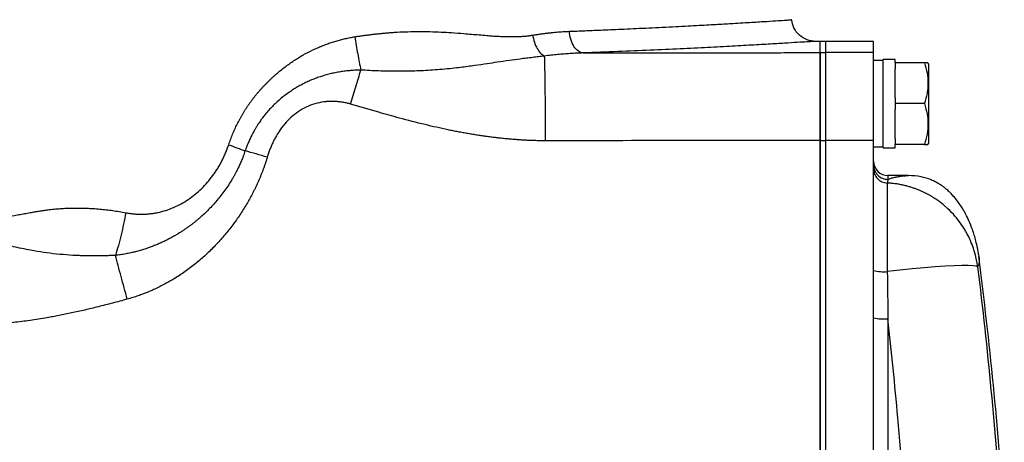
# Model space of a CAD drawing. Units: inches. Extents: x -70 to 56, y -29 to 41.
# Drawn here: x 18 to 26, y 32 to 35 of the extents above; entities that cross this region are included whole.
import ezdxf

# ---------------------------------------------------------------- set-up
doc = ezdxf.new("R2010")
doc.units = ezdxf.units.IN
doc.header["$MEASUREMENT"] = 0

msp = doc.modelspace()

# ---------------------------------------------------------------- linework, layer by layer
at = {"color": 7, "linetype": 'Continuous', "lineweight": 25}
for p, q in [((24.2941, 35.1963), (24.2558, 35.1963)), ((24.3394, 35.1963), (24.2941, 35.1963)), ((24.2941, 35.1039), (24.2941, 35.1963)), ((24.2941, 35.1039), (24.2941, 35.1963)), ((24.7331, 35.1963), (24.3394, 35.1963)), ((24.3394, 35.1039), (24.3394, 35.1963)), ((24.7331, 35.1039), (24.7331, 35.1963)), ((24.2941, 35.1039), (24.3394, 35.1039)), ((24.2941, 34.3828), (24.2941, 35.1039)), ((24.3394, 34.3828), (24.3394, 35.1039)), ((24.7331, 35.1039), (24.3394, 35.1039)), ((24.7331, 34.3828), (24.7331, 35.1039)), ((24.8118, 35.0388), (24.7331, 35.0388)), ((24.9102, 35.0467), (24.8118, 35.0467)), ((24.8118, 34.3223), (24.8118, 35.0467)), ((24.9102, 35.0191), (24.9102, 35.0467)), ((24.9102, 35.0191), (24.9102, 34.9718)), ((25.1502, 35.0191), (24.9102, 35.0191)), ((24.9102, 34.7318), (24.9102, 34.9718)), ((25.1858, 35.0093), (25.1801, 35.0191)), ((25.1858, 34.3597), (25.1858, 35.0093)), ((24.9102, 34.7318), (24.9102, 34.6845)), ((25.1502, 34.6845), (24.9102, 34.6845)), ((24.9102, 34.6845), (24.9102, 34.6371)), ((24.9102, 34.3971), (24.9102, 34.6371)), ((24.9102, 34.3971), (24.9102, 34.3498)), ((24.2941, 34.3828), (24.3394, 34.3828)), ((24.2941, 31.7317), (24.2941, 34.3828)), ((24.3394, 31.8323), (24.3394, 34.3828)), ((24.7331, 34.3828), (24.3394, 34.3828)), ((24.7331, 31.8323), (24.7331, 34.3828)), ((24.7331, 34.3301), (24.8118, 34.3301)), ((24.8118, 34.3223), (24.9102, 34.3223)), ((25.1502, 34.3498), (24.9102, 34.3498)), ((24.9102, 34.3223), (24.9102, 34.3498)), ((25.1801, 34.3498), (25.1858, 34.3597)), ((25.0199, 34.0939), (24.8512, 34.0939)), ((24.8454, 34.0325), (24.8454, 33.3053)), ((25.5946, 33.4446), (25.5977, 33.4279))]:
    msp.add_line(p, q, dxfattribs=at)
at = {"color": 8, "linetype": 'Continuous', "lineweight": 25}
for p, q in [((24.8512, 34.0939), (24.8512, 34.0626)), ((24.8512, 32.9169), (24.8512, 31.6215))]:
    msp.add_line(p, q, dxfattribs=at)
at = {"color": 7, "linetype": 'Continuous', "lineweight": 25, "flags": 128}
msp.add_lwpolyline([(25.5879, 33.3436), (25.5759, 33.3493), (25.5502, 33.3532), (25.5111, 33.3552), (25.4594, 33.3552), (25.396, 33.3533), (25.322, 33.3495), (25.2388, 33.3439), (25.1479, 33.3365), (25.0508, 33.3275), (24.9494, 33.317), (24.8454, 33.3053)], dxfattribs=at)
at = {"color": 7, "linetype": 'Continuous', "lineweight": 25}
for centre, radius, start, end in [((24.8512, 34.212), 0.1181, 180, 270), ((-13.4624, 28.5034), 39.3701, 4.09617, 7.18571), ((24.8184, 33.6833), 0.379, 256.9854, 274.08765), ((24.8218, 33.3914), 0.4753, 259.24509, 273.5474)]:
    msp.add_arc(centre, radius, start, end, dxfattribs=at)
at = {"color": 8, "linetype": 'Continuous', "lineweight": 25}
for points, knots in [([(22.2335, 35.2787), (22.2448, 35.2791), (22.2743, 35.2802), (22.3213, 35.2821), (22.3779, 35.2844), (22.4411, 35.287), (22.5142, 35.2901), (22.5964, 35.2936), (22.687, 35.2976), (22.7853, 35.3021), (22.8901, 35.307), (22.9993, 35.3123), (23.1068, 35.3178), (23.2075, 35.3231), (23.2984, 35.3279), (23.38, 35.3325), (23.4529, 35.3366), (23.5179, 35.3403), (23.6155, 35.3461), (23.7348, 35.3532), (23.8582, 35.3608), (23.9508, 35.3667), (24.0155, 35.3709), (24.05, 35.3733), (24.0639, 35.3743), (24.0599, 35.374), (24.0599, 35.374)], [0, 0, 0, 0, 0.010122, 0.026269, 0.042331, 0.061781, 0.084618, 0.110841, 0.140449, 0.173441, 0.209816, 0.249573, 0.291575, 0.331498, 0.369344, 0.405112, 0.438805, 0.470422, 0.499965, 0.589088, 0.675877, 0.760338, 0.842476, 0.922297, 0.999805, 1, 1, 1, 1]), ([(24.2558, 35.1963), (24.2558, 35.1963), (24.2606, 35.1966), (24.2442, 35.1955), (24.2041, 35.193), (24.1321, 35.1885), (24.0335, 35.1825), (23.9072, 35.175), (23.7542, 35.1662), (23.576, 35.1563), (23.3732, 35.1457), (23.1474, 35.1345), (22.9003, 35.1231), (22.6344, 35.1118), (22.4421, 35.1045), (22.3458, 35.1009)], [0, 0, 0, 0, 0.000133, 0.083402, 0.166414, 0.249701, 0.333155, 0.416352, 0.499828, 0.583386, 0.666681, 0.750249, 0.833594, 0.916667, 1, 1, 1, 1]), ([(24.8512, 34.0626), (24.8594, 34.0657), (24.877, 34.0725), (24.9068, 34.0803), (24.9371, 34.0865), (24.9677, 34.0907), (24.9962, 34.0934), (25.0121, 34.0937), (25.0201, 34.0939)], [0, 0, 0, 0, 0.158489, 0.337298, 0.502671, 0.668059, 0.833945, 1, 1, 1, 1]), ([(25.5977, 33.4279), (25.5984, 33.4246), (25.603, 33.4013), (25.6008, 33.3698), (25.592, 33.3521), (25.5879, 33.3436)], [0, 0, 0, 0, 0.080784, 0.562624, 1, 1, 1, 1]), ([(24.9728, 31.5939), (24.9599, 31.7642), (24.9266, 32.2061), (24.8799, 32.6463), (24.8512, 32.9169)], [0, 0, 0, 0, 0.385369, 1, 1, 1, 1])]:
    msp.add_open_spline(points, degree=3, knots=knots, dxfattribs=at)
at = {"color": 7, "linetype": 'Continuous', "lineweight": 25}
for points, knots in [([(24.2558, 35.1963), (24.2325, 35.1987), (24.1841, 35.2037), (24.1207, 35.2441), (24.0743, 35.3034), (24.0646, 35.351), (24.0599, 35.374)], [0, 0, 0, 0, 0.2413209, 0.5, 0.7586791, 1, 1, 1, 1]), ([(20.4705, 35.2338), (20.4816, 35.2355), (20.5037, 35.2389), (20.5367, 35.2436), (20.5694, 35.248), (20.6017, 35.2521), (20.6337, 35.2559), (20.6653, 35.2593), (20.6966, 35.2625), (20.7275, 35.2653), (20.7581, 35.2678), (20.7884, 35.27), (20.8676, 35.275), (20.9991, 35.2786), (21.1477, 35.2751), (21.271, 35.2677), (21.3539, 35.2613), (21.4294, 35.2551), (21.4921, 35.2499), (21.5494, 35.245), (21.601, 35.2408), (21.6462, 35.238), (21.6892, 35.236), (21.7299, 35.2349), (21.7685, 35.2347), (21.805, 35.2353), (21.8393, 35.2368), (21.8716, 35.2392), (21.9017, 35.2424), (21.921, 35.2455), (21.9304, 35.2469)], [0, 0, 0, 0, 0.02192, 0.043618, 0.065096, 0.086356, 0.107399, 0.128226, 0.14884, 0.169243, 0.189436, 0.209421, 0.2292, 0.346524, 0.471082, 0.528268, 0.597848, 0.641379, 0.684919, 0.728466, 0.761878, 0.793875, 0.824463, 0.853651, 0.881447, 0.907862, 0.932908, 0.956601, 0.978958, 1, 1, 1, 1]), ([(21.9304, 35.2469), (21.9401, 35.2485), (21.9596, 35.2516), (21.9886, 35.2559), (22.0173, 35.2598), (22.0455, 35.2634), (22.0734, 35.2666), (22.101, 35.2695), (22.1282, 35.272), (22.155, 35.2742), (22.1815, 35.2761), (22.2076, 35.2776), (22.2249, 35.2783), (22.2335, 35.2787)], [0, 0, 0, 0, 0.095268, 0.189637, 0.283116, 0.375714, 0.467439, 0.558301, 0.648309, 0.737472, 0.825802, 0.913308, 1, 1, 1, 1]), ([(22.3458, 35.1009), (22.3334, 35.1018), (22.3202, 35.1064), (22.2944, 35.1244), (22.282, 35.1378), (22.2607, 35.1716), (22.2518, 35.1919), (22.2391, 35.2347), (22.2352, 35.2572), (22.2335, 35.2787)], [0, 0, 0, 0, 0.25, 0.25, 0.5, 0.5, 0.75, 0.75, 1, 1, 1, 1]), ([(19.4343, 34.3476), (19.4368, 34.3548), (19.4417, 34.3694), (19.4496, 34.391), (19.4577, 34.4124), (19.4662, 34.4335), (19.4751, 34.4545), (19.4843, 34.4753), (19.4939, 34.4959), (19.5038, 34.5163), (19.514, 34.5364), (19.5246, 34.5564), (19.5356, 34.5762), (19.5469, 34.5957), (19.5585, 34.6151), (19.5704, 34.6342), (19.5828, 34.6532), (19.5954, 34.6719), (19.6084, 34.6904), (19.6218, 34.7088), (19.6354, 34.7269), (19.6495, 34.7448), (19.6638, 34.7625), (19.6785, 34.78), (19.6936, 34.7973), (19.709, 34.8144), (19.7247, 34.8313), (19.7408, 34.848), (19.7572, 34.8645), (19.7739, 34.8808), (19.791, 34.8969), (19.8085, 34.9127), (19.8431, 34.9433), (19.8962, 34.9865), (19.9698, 35.0387), (20.046, 35.0854), (20.1108, 35.1191), (20.1625, 35.1429), (20.2003, 35.1588), (20.2382, 35.1734), (20.2764, 35.1868), (20.3148, 35.1988), (20.3534, 35.2096), (20.3922, 35.219), (20.4312, 35.2272), (20.4574, 35.2316), (20.4705, 35.2338)], [0, 0, 0, 0, 0.016054, 0.032052, 0.048001, 0.063904, 0.079767, 0.095594, 0.11139, 0.12716, 0.14291, 0.158643, 0.174365, 0.190081, 0.205795, 0.221514, 0.23724, 0.252981, 0.268739, 0.284521, 0.300331, 0.316173, 0.332053, 0.347976, 0.363945, 0.379967, 0.396044, 0.412182, 0.428386, 0.444659, 0.461006, 0.477432, 0.49394, 0.557661, 0.62051, 0.682775, 0.744752, 0.773642, 0.802331, 0.830847, 0.85922, 0.88748, 0.915657, 0.943782, 0.971886, 1, 1, 1, 1]), ([(20.4712, 35.2339), (20.478, 35.1867), (20.4857, 35.1395), (20.5022, 35.0475), (20.511, 35.0028), (20.5202, 34.9603)], [0, 0, 0, 0, 0.5, 0.5, 1, 1, 1, 1]), ([(21.9317, 35.2471), (21.9348, 35.2282), (21.9395, 35.2085), (21.9521, 35.1708), (21.9601, 35.1527), (21.9781, 35.1211), (21.9882, 35.1076), (22.0089, 35.087), (22.0196, 35.0798), (22.0297, 35.0756)], [0, 0, 0, 0, 0.25, 0.25, 0.5, 0.5, 0.75, 0.75, 1, 1, 1, 1]), ([(22.0297, 35.0754), (22.0216, 35.0744), (22.0054, 35.0725), (21.9809, 35.0696), (21.9562, 35.0667), (21.9312, 35.0637), (21.9058, 35.0607), (21.8801, 35.0575), (21.8541, 35.0543), (21.8074, 35.0482), (21.7362, 35.0385), (21.6466, 35.0254), (21.5519, 35.0112), (21.4522, 34.9966), (21.356, 34.9836), (21.2668, 34.9731), (21.1903, 34.9657), (21.1116, 34.9595), (21.0363, 34.955), (20.9648, 34.952), (20.8925, 34.9503), (20.8186, 34.9498), (20.7421, 34.9507), (20.6669, 34.9529), (20.5931, 34.956), (20.5444, 34.9589), (20.5202, 34.9603)], [0, 0, 0, 0, 0.016523, 0.033336, 0.05044, 0.067837, 0.085529, 0.103516, 0.121796, 0.140368, 0.202227, 0.272753, 0.329495, 0.399792, 0.477675, 0.523243, 0.576685, 0.627528, 0.675732, 0.721259, 0.764077, 0.813115, 0.861216, 0.908391, 0.954649, 1, 1, 1, 1]), ([(22.3458, 35.1009), (22.3454, 35.1009), (22.3446, 35.1008), (22.3431, 35.1008), (22.3403, 35.1007), (22.3348, 35.1005), (22.3233, 35.1001), (22.3068, 35.0995), (22.2871, 35.0986), (22.2702, 35.0977), (22.2541, 35.0967), (22.237, 35.0956), (22.2147, 35.0941), (22.1811, 35.0915), (22.1371, 35.0876), (22.084, 35.0821), (22.0479, 35.0778), (22.0297, 35.0756)], [0, 0, 0, 0, 0.003872, 0.00776, 0.01554, 0.031111, 0.062314, 0.124799, 0.187959, 0.249571, 0.288085, 0.342507, 0.412881, 0.499259, 0.662094, 0.829009, 1, 1, 1, 1]), ([(22.0378, 34.3796), (22.0378, 34.4161), (22.0377, 34.4533), (22.0374, 34.5281), (22.0372, 34.5657), (22.0368, 34.64), (22.0365, 34.6766), (22.0359, 34.7473), (22.0356, 34.7815), (22.0348, 34.8458), (22.0344, 34.876), (22.0336, 34.9314), (22.0331, 34.9565), (22.0322, 35.0008), (22.0317, 35.0201), (22.0307, 35.0524), (22.0302, 35.0654), (22.0297, 35.0754)], [0, 0, 0, 0, 0.125, 0.125, 0.25, 0.25, 0.375, 0.375, 0.5, 0.5, 0.625, 0.625, 0.75, 0.75, 0.875, 0.875, 1, 1, 1, 1]), ([(22.3458, 35.1009), (22.4022, 35.1009), (22.5156, 35.1011), (22.6864, 35.1012), (22.8588, 35.1015), (23.0328, 35.1017), (23.2084, 35.1019), (23.3855, 35.1022), (23.5642, 35.1025), (23.7444, 35.1028), (23.9262, 35.1032), (24.1096, 35.1035), (24.2324, 35.1038), (24.2941, 35.1039)], [0, 0, 0, 0, 0.086853, 0.174516, 0.262989, 0.352273, 0.442368, 0.533275, 0.624994, 0.717526, 0.810871, 0.905028, 1, 1, 1, 1]), ([(24.2941, 35.1039), (24.2941, 35.1036), (24.2941, 35.1029), (24.2941, 35.1014), (24.2941, 35.0995), (24.2941, 35.0972), (24.2941, 35.0946), (24.2941, 35.0915), (24.2941, 35.0881), (24.2941, 35.0843), (24.2941, 35.08), (24.2941, 35.0754), (24.2941, 35.0705), (24.2941, 35.0651), (24.2941, 35.0593), (24.2941, 35.0532), (24.2941, 35.0466), (24.2941, 35.0237), (24.2941, 34.9757), (24.2941, 34.8863), (24.2941, 34.779), (24.2941, 34.687), (24.2941, 34.6224), (24.2941, 34.5894), (24.2941, 34.556), (24.2941, 34.5221), (24.2941, 34.4879), (24.2941, 34.4533), (24.2941, 34.4182), (24.2941, 34.3946), (24.2941, 34.3828)], [0, 0, 0, 0, 0.015774, 0.031492, 0.047163, 0.062795, 0.078394, 0.093969, 0.109528, 0.125079, 0.14063, 0.156189, 0.171764, 0.187363, 0.202993, 0.218663, 0.23438, 0.250152, 0.375036, 0.499924, 0.624789, 0.749657, 0.781171, 0.812495, 0.843691, 0.874823, 0.905957, 0.937155, 0.968481, 1, 1, 1, 1]), ([(20.5202, 34.9602), (20.5132, 34.96), (20.4993, 34.9598), (20.4784, 34.9589), (20.4573, 34.9577), (20.4362, 34.9561), (20.4151, 34.9541), (20.3939, 34.9517), (20.3727, 34.9489), (20.3515, 34.9457), (20.3303, 34.9421), (20.3092, 34.9381), (20.2881, 34.9336), (20.2671, 34.9288), (20.2463, 34.9235), (20.2256, 34.9179), (20.205, 34.9117), (20.1846, 34.9052), (20.1644, 34.8982), (20.1443, 34.8908), (20.1245, 34.883), (20.1048, 34.8748), (20.0854, 34.8661), (20.0661, 34.857), (20.047, 34.8476), (20.0282, 34.8377), (20.0096, 34.8274), (19.9912, 34.8167), (19.9731, 34.8056), (19.9552, 34.7942), (19.9236, 34.7729), (19.8761, 34.7377), (19.815, 34.6846), (19.7635, 34.6311), (19.7304, 34.5913), (19.7134, 34.5694), (19.7037, 34.5564), (19.6939, 34.5427), (19.6828, 34.5264), (19.6705, 34.5074), (19.6571, 34.4858), (19.643, 34.4613), (19.6283, 34.4341), (19.6132, 34.404), (19.5981, 34.3709), (19.5831, 34.335), (19.574, 34.3097), (19.5692, 34.2967)], [0, 0, 0, 0, 0.016912, 0.033911, 0.05099, 0.068141, 0.085355, 0.102623, 0.119936, 0.137286, 0.154662, 0.172056, 0.189459, 0.20686, 0.224251, 0.241621, 0.258962, 0.276265, 0.293537, 0.310786, 0.328016, 0.345229, 0.362428, 0.379616, 0.396794, 0.413965, 0.43113, 0.448289, 0.465444, 0.482596, 0.499744, 0.557434, 0.625809, 0.695348, 0.736845, 0.751113, 0.762399, 0.776026, 0.791975, 0.810225, 0.830749, 0.853523, 0.878517, 0.9057, 0.935036, 0.966485, 1, 1, 1, 1]), ([(20.4359, 34.6804), (20.45, 34.7284), (20.4644, 34.7766), (20.4928, 34.8708), (20.5068, 34.9167), (20.5202, 34.9602)], [0, 0, 0, 0, 0.5, 0.5, 1, 1, 1, 1]), ([(25.1502, 35.0191), (25.1593, 34.9918), (25.1669, 34.9643), (25.1773, 34.9086), (25.1801, 34.8805), (25.1801, 34.8379), (25.1794, 34.8236), (25.1767, 34.7953), (25.1747, 34.7813), (25.1669, 34.7394), (25.1594, 34.7118), (25.1502, 34.6845)], [0, 0, 0, 0, 0.25, 0.25, 0.5, 0.5, 0.625, 0.625, 0.75, 0.75, 1, 1, 1, 1]), ([(25.178, 35.0191), (25.1784, 35.0191), (25.1801, 35.0191), (25.163, 35.0191), (25.1502, 35.0191)], [0, 0, 0, 0, 0.251312, 1, 1, 1, 1]), ([(20.4359, 34.6804), (20.431, 34.6818), (20.4212, 34.6846), (20.4064, 34.6883), (20.3916, 34.6916), (20.3769, 34.6944), (20.3622, 34.6969), (20.3475, 34.6989), (20.3329, 34.7006), (20.3183, 34.7018), (20.3036, 34.7026), (20.2891, 34.703), (20.2745, 34.7029), (20.26, 34.7025), (20.2455, 34.7016), (20.231, 34.7004), (20.1962, 34.6963), (20.1418, 34.685), (20.0705, 34.6578), (20.0049, 34.6201), (19.9453, 34.5732), (19.8921, 34.5178), (19.8548, 34.4673), (19.8295, 34.4267), (19.8137, 34.3987), (19.799, 34.3697), (19.7853, 34.3399), (19.7727, 34.3091), (19.7612, 34.2773), (19.7545, 34.2557), (19.7511, 34.2448)], [0, 0, 0, 0, 0.016867, 0.03359, 0.050181, 0.066652, 0.083015, 0.099281, 0.115464, 0.131575, 0.147627, 0.163634, 0.179607, 0.195561, 0.211509, 0.227462, 0.243435, 0.326878, 0.409638, 0.493777, 0.575083, 0.658785, 0.746385, 0.781442, 0.816781, 0.852469, 0.888573, 0.925155, 0.962278, 1, 1, 1, 1]), ([(22.0378, 34.3796), (22.0261, 34.3796), (22.0027, 34.3797), (21.9674, 34.3803), (21.9317, 34.3813), (21.8957, 34.3827), (21.8595, 34.3846), (21.8229, 34.3868), (21.786, 34.3894), (21.7488, 34.3925), (21.7112, 34.396), (21.6734, 34.3998), (21.6352, 34.4041), (21.5968, 34.4088), (21.558, 34.4139), (21.5189, 34.4194), (21.4795, 34.4254), (21.4398, 34.4317), (21.3998, 34.4384), (21.3595, 34.4456), (21.3188, 34.4531), (21.2778, 34.4611), (21.187, 34.4795), (21.0394, 34.5131), (20.8499, 34.562), (20.6464, 34.6192), (20.5131, 34.658), (20.4359, 34.6804)], [0, 0, 0, 0, 0.02141, 0.043014, 0.064813, 0.086812, 0.109012, 0.131416, 0.154027, 0.176847, 0.199879, 0.223126, 0.246588, 0.270269, 0.294171, 0.318296, 0.342646, 0.367223, 0.392028, 0.417064, 0.442332, 0.467835, 0.493574, 0.612243, 0.745433, 0.852505, 1, 1, 1, 1]), ([(25.1502, 34.6845), (25.1593, 34.6571), (25.1669, 34.6296), (25.1773, 34.574), (25.1801, 34.5459), (25.1801, 34.5032), (25.1794, 34.4889), (25.1767, 34.4607), (25.1747, 34.4466), (25.1669, 34.4047), (25.1594, 34.3772), (25.1502, 34.3498)], [0, 0, 0, 0, 0.25, 0.25, 0.5, 0.5, 0.625, 0.625, 0.75, 0.75, 1, 1, 1, 1]), ([(18.588, 33.7889), (18.5934, 33.7879), (18.6043, 33.7858), (18.6208, 33.7832), (18.6372, 33.781), (18.6537, 33.7793), (18.6701, 33.7779), (18.6866, 33.777), (18.703, 33.7765), (18.7195, 33.7764), (18.7359, 33.7767), (18.7524, 33.7774), (18.7688, 33.7786), (18.7853, 33.7802), (18.8017, 33.7822), (18.8182, 33.7846), (18.8346, 33.7875), (18.8677, 33.794), (18.9169, 33.807), (18.9811, 33.8308), (19.0433, 33.8611), (19.1227, 33.9095), (19.2146, 33.984), (19.2842, 34.0648), (19.325, 34.1231), (19.3441, 34.1527), (19.3621, 34.1832), (19.3789, 34.2145), (19.3945, 34.2466), (19.409, 34.2795), (19.4224, 34.3131), (19.4303, 34.336), (19.4343, 34.3476)], [0, 0, 0, 0, 0.015525, 0.030967, 0.046336, 0.06164, 0.076888, 0.092089, 0.107252, 0.122386, 0.137502, 0.152607, 0.167711, 0.182824, 0.197955, 0.213113, 0.228307, 0.243547, 0.305231, 0.366771, 0.428756, 0.491762, 0.61675, 0.744605, 0.776086, 0.807595, 0.839181, 0.870894, 0.902785, 0.934901, 0.967291, 1, 1, 1, 1]), ([(24.2941, 34.3828), (24.2941, 34.2918), (24.2941, 34.0025), (24.2941, 33.5118), (24.2941, 32.8223), (24.2941, 32.2615), (24.2941, 31.903), (24.2941, 31.8323)], [0.1574614, 0.1574614, 0.1574614, 0.1574614, 0.1701273, 0.1976109, 0.2248675, 0.2639981, 0.2736273, 0.2736273, 0.2736273, 0.2736273]), ([(25.1502, 34.3498), (25.163, 34.3498), (25.18, 34.3498), (25.1785, 34.3498), (25.1781, 34.3498)], [0, 0, 0, 0, 0.748675, 1, 1, 1, 1]), ([(19.5692, 34.2967), (19.5667, 34.2894), (19.5618, 34.2752), (19.5542, 34.2545), (19.5465, 34.2348), (19.5389, 34.2161), (19.5314, 34.1984), (19.524, 34.1818), (19.5167, 34.1661), (19.5096, 34.1514), (19.5028, 34.1376), (19.4962, 34.1248), (19.4899, 34.1128), (19.484, 34.1018), (19.4784, 34.0917), (19.4732, 34.0825), (19.4683, 34.0741), (19.464, 34.0666), (19.46, 34.0599), (19.4385, 34.0242), (19.3971, 33.9621), (19.3311, 33.8793), (19.2623, 33.8057), (19.2088, 33.7564), (19.1729, 33.7262), (19.1548, 33.7114), (19.1355, 33.6963), (19.1152, 33.681), (19.0938, 33.6655), (19.0712, 33.6498), (19.0474, 33.6341), (19.0225, 33.6184), (18.9964, 33.6027), (18.9691, 33.5872), (18.9405, 33.5719), (18.9109, 33.5569), (18.88, 33.5424), (18.8479, 33.5283), (18.8146, 33.5149), (18.78, 33.502), (18.7442, 33.4899), (18.7071, 33.4786), (18.6687, 33.4681), (18.6291, 33.4587), (18.5882, 33.4504), (18.5462, 33.4431), (18.5177, 33.4395), (18.5032, 33.4376)], [0, 0, 0, 0, 0.016007, 0.031327, 0.045968, 0.059936, 0.073235, 0.085869, 0.09784, 0.109151, 0.119802, 0.129794, 0.139127, 0.1478, 0.155812, 0.163163, 0.169851, 0.175874, 0.181232, 0.185922, 0.262524, 0.335911, 0.405606, 0.471296, 0.486802, 0.502993, 0.519895, 0.537511, 0.555836, 0.574867, 0.594596, 0.615017, 0.636117, 0.657885, 0.680305, 0.70336, 0.727032, 0.751298, 0.776207, 0.801799, 0.828075, 0.855034, 0.882674, 0.910993, 0.939989, 0.969659, 1, 1, 1, 1]), ([(19.7511, 34.2448), (19.7486, 34.2365), (19.7436, 34.22), (19.7355, 34.1953), (19.7271, 34.1707), (19.7183, 34.1462), (19.7091, 34.1217), (19.6994, 34.0974), (19.6894, 34.0731), (19.6789, 34.0488), (19.668, 34.0247), (19.6567, 34.0006), (19.645, 33.9766), (19.6329, 33.9527), (19.6204, 33.9288), (19.6074, 33.905), (19.5817, 33.8593), (19.5413, 33.793), (19.4831, 33.7083), (19.4203, 33.627), (19.3514, 33.5472), (19.2765, 33.47), (19.1955, 33.3964), (19.1109, 33.329), (19.039, 33.2791), (18.9822, 33.2436), (18.9419, 33.22), (18.901, 33.1977), (18.8597, 33.1768), (18.8178, 33.1572), (18.7755, 33.1388), (18.7326, 33.1218), (18.6893, 33.1062), (18.6455, 33.0918), (18.6159, 33.0833), (18.6011, 33.079)], [0, 0, 0, 0, 0.015197, 0.030425, 0.045687, 0.060987, 0.076329, 0.091716, 0.107152, 0.12264, 0.138184, 0.153788, 0.169454, 0.185187, 0.200989, 0.216865, 0.232816, 0.293266, 0.353453, 0.413553, 0.473744, 0.538673, 0.602634, 0.665883, 0.728688, 0.756191, 0.783545, 0.810775, 0.837905, 0.86496, 0.891965, 0.918947, 0.945929, 0.972938, 1, 1, 1, 1]), ([(24.7331, 34.1806), (24.7331, 34.1652), (24.7361, 34.1497), (24.748, 34.1212), (24.7567, 34.1081), (24.7786, 34.0862), (24.7917, 34.0775), (24.8203, 34.0656), (24.8357, 34.0626), (24.8512, 34.0626)], [0, 0, 0, 0, 0.25, 0.25, 0.5, 0.5, 0.75, 0.75, 1, 1, 1, 1]), ([(24.7331, 34.1504), (24.7331, 34.1354), (24.7359, 34.1205), (24.7471, 34.0927), (24.7553, 34.0799), (24.776, 34.0582), (24.7884, 34.0493), (24.8156, 34.0369), (24.8304, 34.0333), (24.8454, 34.0325)], [0, 0, 0, 0, 0.25, 0.25, 0.5, 0.5, 0.75, 0.75, 1, 1, 1, 1]), ([(25.5963, 33.4421), (25.5897, 33.4807), (25.5774, 33.5523), (25.5482, 33.6459), (25.5192, 33.7185), (25.496, 33.7661), (25.4775, 33.8001), (25.4594, 33.8306), (25.4355, 33.8667), (25.4051, 33.907), (25.3787, 33.9368), (25.3591, 33.9565), (25.3495, 33.9658), (25.3358, 33.9782), (25.3185, 33.9927), (25.2969, 34.009), (25.2705, 34.0264), (25.2399, 34.0435), (25.1892, 34.0667), (25.1124, 34.0894), (25.0537, 34.0923), (25.0199, 34.0939)], [0, 0, 0, 0, 0.148419, 0.27532, 0.380557, 0.464255, 0.502322, 0.550697, 0.609882, 0.679679, 0.759837, 0.781465, 0.803035, 0.821737, 0.837782, 0.852076, 0.865904, 0.880709, 0.897713, 0.941214, 1, 1, 1, 1]), ([(25.5879, 33.3436), (25.5872, 33.3488), (25.5857, 33.3602), (25.5827, 33.3789), (25.5787, 33.4007), (25.5733, 33.4254), (25.5664, 33.453), (25.5548, 33.4925), (25.5351, 33.5471), (25.5071, 33.6072), (25.4736, 33.6656), (25.4361, 33.7203), (25.3877, 33.7791), (25.3456, 33.8206), (25.3161, 33.8461), (25.3037, 33.8565), (25.2902, 33.8672), (25.2758, 33.8782), (25.2602, 33.8894), (25.2436, 33.9009), (25.2258, 33.9124), (25.2068, 33.924), (25.1866, 33.9356), (25.1652, 33.947), (25.1425, 33.9581), (25.1186, 33.969), (25.0933, 33.9794), (25.0668, 33.9893), (25.0389, 33.9985), (25.0097, 34.0069), (24.9793, 34.0144), (24.9476, 34.0209), (24.9146, 34.0262), (24.8804, 34.0303), (24.8572, 34.0318), (24.8454, 34.0325)], [0, 0, 0, 0, 0.014307, 0.031512, 0.051624, 0.074642, 0.100564, 0.129381, 0.186723, 0.258722, 0.310042, 0.370263, 0.439384, 0.5174, 0.531154, 0.545831, 0.56143, 0.577952, 0.595396, 0.613763, 0.633053, 0.653266, 0.674402, 0.69646, 0.719441, 0.743345, 0.768171, 0.793921, 0.820593, 0.848187, 0.876705, 0.906145, 0.936507, 0.967792, 1, 1, 1, 1]), ([(17.4157, 33.7523), (17.4193, 33.7517), (17.4268, 33.7504), (17.4382, 33.7489), (17.4499, 33.7477), (17.462, 33.7468), (17.4743, 33.7462), (17.487, 33.7459), (17.5001, 33.746), (17.5134, 33.7463), (17.5271, 33.747), (17.5556, 33.749), (17.6046, 33.755), (17.6646, 33.7649), (17.7209, 33.775), (17.7677, 33.7833), (17.811, 33.7913), (17.8508, 33.7983), (17.8872, 33.8041), (17.9241, 33.8093), (17.9657, 33.8146), (18.012, 33.8196), (18.0631, 33.8236), (18.1144, 33.8262), (18.1659, 33.8275), (18.2178, 33.8275), (18.2699, 33.8261), (18.3223, 33.8233), (18.375, 33.8192), (18.4279, 33.8137), (18.481, 33.8068), (18.5344, 33.7987), (18.5701, 33.7922), (18.588, 33.7889)], [0, 0, 0, 0, 0.010268, 0.020767, 0.031504, 0.042485, 0.053717, 0.065205, 0.076954, 0.08897, 0.101256, 0.113818, 0.165423, 0.232468, 0.273426, 0.3144, 0.355389, 0.386592, 0.417986, 0.449576, 0.48137, 0.524342, 0.567271, 0.610182, 0.653102, 0.696059, 0.739079, 0.782189, 0.825414, 0.868783, 0.912319, 0.95605, 1, 1, 1, 1]), ([(18.588, 33.7889), (18.5772, 33.7275), (18.5644, 33.6658), (18.5357, 33.5472), (18.5198, 33.4904), (18.5031, 33.4382)], [0, 0, 0, 0, 0.5, 0.5, 1, 1, 1, 1]), ([(18.5031, 33.4382), (18.492, 33.4377), (18.4697, 33.4367), (18.4362, 33.4355), (18.4022, 33.4346), (18.3678, 33.4341), (18.3331, 33.4339), (18.298, 33.434), (18.2626, 33.4345), (18.2268, 33.4355), (18.1907, 33.4368), (18.1303, 33.4397), (18.0461, 33.446), (17.9395, 33.4583), (17.8486, 33.4725), (17.7678, 33.4879), (17.7016, 33.5019), (17.6423, 33.5151), (17.5996, 33.5247), (17.5538, 33.535), (17.5037, 33.5458), (17.4533, 33.5555), (17.4165, 33.5618), (17.3898, 33.566), (17.3634, 33.5699), (17.3373, 33.5735), (17.3198, 33.5758), (17.3111, 33.5769)], [0, 0, 0, 0, 0.025595, 0.051517, 0.07777, 0.104356, 0.131277, 0.158537, 0.186139, 0.214086, 0.242381, 0.271028, 0.356581, 0.442687, 0.52966, 0.583054, 0.6504, 0.704409, 0.743553, 0.767925, 0.831849, 0.88357, 0.908189, 0.932127, 0.955396, 0.978012, 1, 1, 1, 1]), ([(18.6011, 33.079), (18.5839, 33.141), (18.5667, 33.2038), (18.5335, 33.3255), (18.5176, 33.3841), (18.5032, 33.4379)], [0, 0, 0, 0, 0.5, 0.5, 1, 1, 1, 1]), ([(18.6011, 33.079), (18.5807, 33.0734), (18.5404, 33.0623), (18.4804, 33.0463), (18.4216, 33.031), (18.3638, 33.0164), (18.3071, 33.0026), (18.2516, 32.9895), (18.1971, 32.9771), (18.1438, 32.9654), (18.0916, 32.9544), (18.0405, 32.9442), (17.9905, 32.9347), (17.9341, 32.9245), (17.8714, 32.9141), (17.8022, 32.9036), (17.7339, 32.8945), (17.6666, 32.8865), (17.6002, 32.8798), (17.5347, 32.8744), (17.4702, 32.8701), (17.4066, 32.8672), (17.3439, 32.8654), (17.3024, 32.8653), (17.2818, 32.8652)], [0, 0, 0, 0, 0.047225, 0.093513, 0.138865, 0.183285, 0.226774, 0.269335, 0.310972, 0.351687, 0.391483, 0.430363, 0.468332, 0.505393, 0.558424, 0.610625, 0.662007, 0.712585, 0.762372, 0.811384, 0.859636, 0.907145, 0.953927, 1, 1, 1, 1])]:
    msp.add_open_spline(points, degree=3, knots=knots, dxfattribs=at)
for points in [[(19.4343, 34.3476), (19.4798, 34.3302), (19.5252, 34.3131), (19.5692, 34.2967)], [(24.2941, 34.3828), (23.542, 34.3817), (22.7899, 34.3807), (22.0378, 34.3796)], [(19.7511, 34.2448), (19.69, 34.2628), (19.6285, 34.2804), (19.5692, 34.2967)], [(24.8512, 34.0626), (24.8486, 34.0545), (24.8466, 34.0442), (24.8454, 34.0325)], [(25.5879, 33.3436), (25.6696, 32.6697), (25.7341, 31.9937), (25.7815, 31.3155)], [(24.8454, 33.3053), (24.8474, 33.1759), (24.8493, 33.0464), (24.8512, 32.9169)]]:
    msp.add_open_spline(points, degree=3, dxfattribs=at)

doc.saveas('drawing.dxf')
